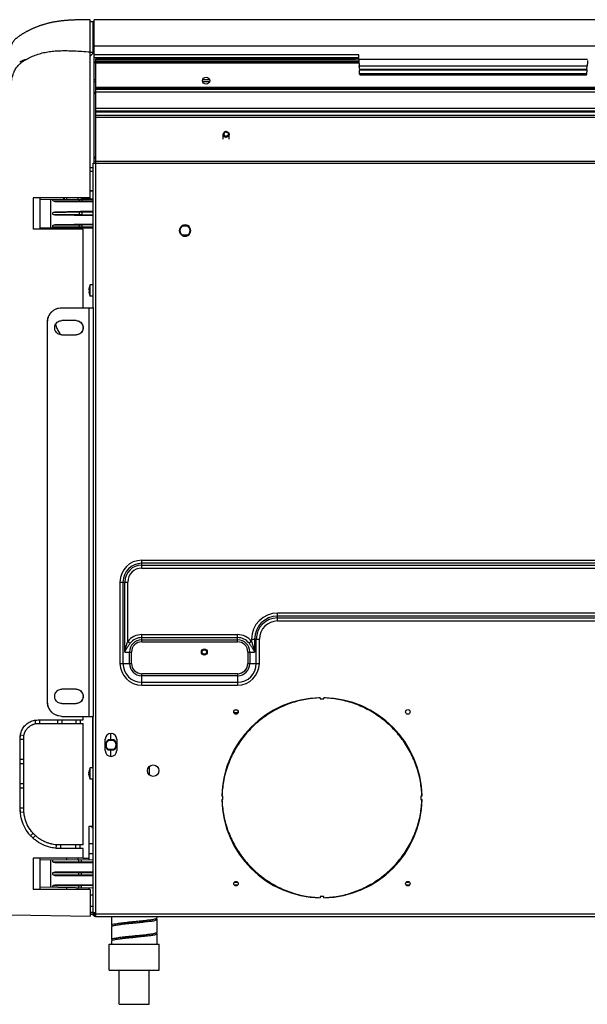
# Model space of a CAD drawing. Units: centimetres. Extents: x 2436 to 3378, y 2381 to 3325.
# Drawn here: x 2830 to 2870, y 3173 to 3242 of the extents above; entities that cross this region are included whole.
import ezdxf

# ---------------------------------------------------------------- set-up
doc = ezdxf.new("R2010")
doc.units = ezdxf.units.CM
doc.layers.add('TS - BLOCOS', color=50, linetype='Continuous')

# ---------------------------------------------------------------- blocks, each defined once
blk = doc.blocks.new('Evap 18-24 Kbtu PisoTeto Carrier superior')
at = {"color": 1, "linetype": 'Continuous'}
for p, q in [((-0.45019, 0.15515), (-0.45019, 0.27997)), ((-0.44739, 0.17935), (-0.44739, 0.27995)), ((-0.44638, -0.34879), (-0.44638, 0.25246)), ((0.45226, 0.21762), (-0.44638, 0.21762)), ((0.45226, 0.21583), (-0.44638, 0.21583)), ((0.45226, 0.21512), (-0.44638, 0.21512)), ((-0.44638, 0.21313), (0.45226, 0.21313)), ((0.45226, 0.21142), (-0.44638, 0.21142)), ((0.45226, 0.18051), (-0.44638, 0.18051)), ((-0.44819, 0.078), (-0.44819, 0.17935)), ((-0.44819, 0.17935), (0.45406, 0.17935)), ((-0.44819, 0.078), (-0.44819, -0.20853))]:
    blk.add_line(p, q, dxfattribs=at)
at = {"color": 7, "linetype": 'Continuous'}
for p, q in [((-0.44819, 0.27847), (-0.45019, 0.27847)), ((-0.44844, 0.27847), (-0.44844, 0.27852)), ((-0.44844, 0.27852), (-0.44739, 0.27852)), ((-0.44819, 0.25642), (-0.44819, 0.27847)), ((-0.44804, 0.27658), (-0.44804, 0.27671)), ((-0.44804, 0.27671), (-0.44739, 0.27671)), ((-0.44819, 0.25692), (-0.45019, 0.25692)), ((-0.44819, 0.25642), (-0.44969, 0.25491)), ((0.45307, 0.2613), (-0.44739, 0.2613)), ((-0.45019, 0.25491), (-0.44969, 0.25491)), ((-0.26208, 0.25525), (-0.44739, 0.25525)), ((-0.26204, 0.25332), (-0.44739, 0.25332)), ((-0.44638, 0.25018), (-0.44739, 0.25018)), ((-0.44638, 0.24966), (-0.44739, 0.24966)), ((-0.26461, 0.25246), (-0.44638, 0.25246)), ((-0.262, 0.25168), (-0.44638, 0.25168)), ((-0.26195, 0.25047), (-0.44638, 0.25047)), ((-0.2619, 0.24949), (-0.44638, 0.24949)), ((-0.26461, 0.25246), (-0.26441, 0.25304)), ((-0.26441, 0.25304), (-0.26202, 0.25304)), ((-0.26202, 0.25236), (-0.26208, 0.25525)), ((-0.26202, 0.25236), (-0.10177, 0.25236)), ((-0.26173, 0.24771), (-0.10206, 0.24771)), ((-0.26139, 0.24499), (-0.26173, 0.24771)), ((-0.10217, 0.24468), (-0.26162, 0.24468)), ((-0.26157, 0.2421), (-0.26162, 0.24468)), ((-0.10223, 0.2421), (-0.26157, 0.2421)), ((-0.26132, 0.24141), (-0.26157, 0.2421)), ((-0.1024, 0.24499), (-0.26139, 0.24499)), ((-0.10247, 0.24141), (-0.10223, 0.2421)), ((-0.1024, 0.24499), (-0.10206, 0.24771)), ((-0.10223, 0.2421), (-0.10217, 0.24468)), ((-0.44739, 0.23808), (-0.44638, 0.23808)), ((-0.44739, 0.23666), (-0.44638, 0.23666)), ((-0.37154, 0.23666), (-0.36653, 0.23666)), ((-0.37139, 0.23808), (-0.36669, 0.23808)), ((-0.26132, 0.24141), (-0.10247, 0.24141)), ((-0.26125, 0.24132), (-0.10254, 0.24132)), ((-0.44739, 0.22887), (-0.44638, 0.22887)), ((-0.44739, 0.22838), (-0.44638, 0.22838)), ((-0.44638, 0.23273), (0.45226, 0.23273)), ((0.45226, 0.23173), (-0.44638, 0.23173)), ((0.45226, 0.23095), (-0.44638, 0.23095)), ((0.45226, 0.22915), (-0.44638, 0.22915)), ((-0.35708, 0.19626), (-0.35708, 0.19959)), ((-0.35294, 0.19626), (-0.35294, 0.19959)), ((-0.44739, 0.18392), (-0.44638, 0.18392)), ((-0.44739, 0.1828), (-0.44638, 0.1828)), ((-0.44638, 0.1806), (-0.44739, 0.1806)), ((-0.45019, 0.17634), (-0.44819, 0.17633)), ((-0.45019, 0.17374), (-0.44819, 0.17374)), ((-0.45019, 0.17366), (-0.44819, 0.17366)), ((-0.45019, 0.16029), (-0.44819, 0.1603)), ((-0.44819, 0.1598), (-0.45019, 0.15979)), ((-0.44819, 0.15971), (-0.45019, 0.1597)), ((-0.49027, 0.15515), (-0.49027, 0.13311)), ((-0.45019, 0.15515), (-0.49027, 0.15515)), ((-0.48526, 0.13311), (-0.48526, 0.15515)), ((-0.48526, 0.15389), (-0.44819, 0.15422)), ((-0.47794, 0.15396), (-0.47794, 0.13411)), ((-0.47644, 0.1531), (-0.47644, 0.15397)), ((-0.47644, 0.1531), (-0.45772, 0.15293)), ((-0.4751, 0.15259), (-0.44819, 0.15235)), ((-0.46873, 0.15404), (-0.46873, 0.15515)), ((-0.46822, 0.15404), (-0.46822, 0.15515)), ((-0.46657, 0.15405), (-0.46657, 0.15515)), ((-0.45866, 0.15412), (-0.45866, 0.15515)), ((-0.45772, 0.15293), (-0.45772, 0.15413)), ((-0.4562, 0.15515), (-0.4562, 0.15464)), ((-0.4562, 0.15464), (-0.45606, 0.15464)), ((-0.45606, 0.15515), (-0.45606, 0.15464)), ((-0.45606, 0.15464), (-0.45173, 0.15468)), ((-0.45595, 0.15292), (-0.45595, 0.15415)), ((-0.45595, 0.15292), (-0.44819, 0.15285)), ((-0.45173, 0.15468), (-0.45239, 0.15515)), ((-0.45023, 0.15429), (-0.45142, 0.15512)), ((-0.45023, 0.15429), (-0.44819, 0.15431)), ((-0.44819, 0.14559), (-0.4751, 0.14512)), ((-0.44819, 0.14509), (-0.45595, 0.14496)), ((-0.45772, 0.14493), (-0.47644, 0.1446)), ((-0.47644, 0.14365), (-0.47644, 0.1446)), ((-0.47644, 0.14365), (-0.45772, 0.14332)), ((-0.4751, 0.14313), (-0.44819, 0.14266)), ((-0.45772, 0.14332), (-0.45772, 0.14493)), ((-0.45595, 0.14329), (-0.45595, 0.14496)), ((-0.45595, 0.14329), (-0.44819, 0.14316)), ((-0.4552, 0.13311), (-0.49027, 0.13311)), ((-0.48526, 0.13411), (-0.44819, 0.13411)), ((-0.45772, 0.13591), (-0.47644, 0.13559)), ((-0.47644, 0.13461), (-0.47644, 0.13559)), ((-0.47644, 0.13461), (-0.44819, 0.13461)), ((-0.44819, 0.13658), (-0.4751, 0.13611)), ((-0.47193, 0.13411), (-0.47193, 0.13311)), ((-0.46657, 0.13311), (-0.46657, 0.13411)), ((-0.45866, 0.13311), (-0.45866, 0.13411)), ((-0.45772, 0.13461), (-0.45772, 0.13591)), ((-0.4562, 0.13411), (-0.4562, 0.13311)), ((-0.45606, 0.13411), (-0.45606, 0.13311)), ((-0.44819, 0.13608), (-0.45595, 0.13594)), ((-0.45595, 0.13461), (-0.45595, 0.13594)), ((-0.4552, 0.07932), (-0.4552, 0.13311)), ((-0.38562, 0.13511), (-0.38576, 0.13561)), ((-0.38188, 0.13561), (-0.38576, 0.13561)), ((-0.38201, 0.13511), (-0.38562, 0.13511)), ((-0.38382, 0.13561), (-0.38382, 0.13611)), ((-0.38201, 0.13511), (-0.38188, 0.13561)), ((-0.38562, 0.1291), (-0.38576, 0.1286)), ((-0.38576, 0.1286), (-0.38188, 0.1286)), ((-0.38562, 0.1291), (-0.38201, 0.1291)), ((-0.38382, 0.1281), (-0.38382, 0.1286)), ((-0.38201, 0.1291), (-0.38188, 0.1286)), ((-0.45114, 0.09036), (-0.45094, 0.09034)), ((-0.45094, 0.09207), (-0.45094, 0.09207)), ((-0.45019, 0.08602), (-0.45019, 0.09403)), ((-0.44819, 0.09403), (-0.45019, 0.09403)), ((-0.45094, 0.08971), (-0.45114, 0.08969)), ((-0.45094, 0.08798), (-0.45094, 0.08798)), ((-0.44819, 0.08602), (-0.45019, 0.08602)), ((-0.47013, 0.078), (-0.44819, 0.078)), ((-0.45094, -0.20853), (-0.45094, 0.078)), ((-0.44819, 0.07844), (-0.44849, 0.078)), ((-0.48025, -0.19851), (-0.48025, 0.06798)), ((-0.48025, 0.06798), (-0.48012, 0.06798)), ((-0.48012, -0.19851), (-0.48012, 0.06798)), ((-0.46013, 0.06899), (-0.47013, 0.06899)), ((-0.47013, 0.05897), (-0.46013, 0.05897)), ((-0.41412, -0.10458), (-0.41412, -0.09909)), ((-0.41412, -0.09909), (-0.1139, -0.09909)), ((-0.11254, -0.10121), (-0.41412, -0.10121)), ((-0.41412, -0.10246), (-0.11351, -0.10246)), ((-0.1139, -0.09909), (-0.00049, -0.09909)), ((-0.11351, -0.10246), (-0.00087, -0.10246)), ((-0.00185, -0.10121), (-0.11254, -0.10121)), ((-0.41412, -0.10458), (0.42, -0.10458)), ((-0.42939, -0.11436), (-0.42939, -0.17146)), ((-0.42939, -0.11436), (-0.4239, -0.11436)), ((-0.42727, -0.11436), (-0.42727, -0.17146)), ((-0.42602, -0.16345), (-0.42602, -0.11436)), ((-0.4239, -0.15604), (-0.4239, -0.11436)), ((-0.31895, -0.14165), (-0.31895, -0.13615)), ((-0.14949, -0.13615), (-0.31895, -0.13615)), ((0.01647, -0.13615), (-0.14949, -0.13615)), ((-0.15581, -0.13828), (-0.31895, -0.13828)), ((-0.31895, -0.13952), (0.3699, -0.13952)), ((-0.31895, -0.14165), (0.3699, -0.14165)), ((0.02279, -0.13828), (-0.15581, -0.13828)), ((-0.41412, -0.15626), (-0.41412, -0.15118)), ((-0.41412, -0.15118), (-0.347, -0.15118)), ((-0.347, -0.15626), (-0.347, -0.15118)), ((-0.4239, -0.15604), (-0.42221, -0.15732)), ((-0.41412, -0.15331), (-0.347, -0.15331)), ((-0.41412, -0.15485), (-0.347, -0.15485)), ((-0.41412, -0.15626), (-0.347, -0.15626)), ((-0.33722, -0.15604), (-0.33892, -0.15732)), ((-0.33722, -0.15443), (-0.33722, -0.15604)), ((-0.33722, -0.15443), (-0.33173, -0.15443)), ((-0.3351, -0.15443), (-0.3351, -0.16345)), ((-0.33385, -0.17146), (-0.33385, -0.15443)), ((-0.33173, -0.17146), (-0.33173, -0.15443)), ((-0.42602, -0.16345), (-0.42131, -0.16345)), ((-0.42273, -0.17146), (-0.42273, -0.16345)), ((-0.42131, -0.17146), (-0.42131, -0.16345)), ((-0.33981, -0.16345), (-0.33981, -0.17146)), ((-0.33981, -0.16345), (-0.3351, -0.16345)), ((-0.3384, -0.16345), (-0.3384, -0.17146)), ((-0.42939, -0.17146), (-0.42131, -0.17146)), ((-0.33981, -0.17146), (-0.33173, -0.17146)), ((-0.41412, -0.18673), (-0.41412, -0.17865)), ((-0.347, -0.17865), (-0.41412, -0.17865)), ((-0.347, -0.17865), (-0.347, -0.18673)), ((-0.347, -0.18006), (-0.41412, -0.18006)), ((-0.41412, -0.18461), (-0.347, -0.18461)), ((-0.46013, -0.1895), (-0.47013, -0.1895)), ((-0.41412, -0.18673), (-0.347, -0.18673)), ((-0.48025, -0.19851), (-0.48012, -0.19851)), ((-0.47013, -0.19952), (-0.46013, -0.19952)), ((-0.28914, -0.19552), (-0.28914, -0.19632)), ((-0.28914, -0.19632), (-0.28664, -0.19632)), ((-0.28664, -0.19632), (-0.28664, -0.19552)), ((-0.34685, -0.20607), (-0.34971, -0.20607)), ((-0.34869, -0.20393), (-0.34752, -0.20393)), ((-0.34685, -0.20443), (-0.34685, -0.20641)), ((-0.48833, -0.21367), (-0.48872, -0.2112)), ((-0.48676, -0.21104), (-0.4552, -0.21104)), ((-0.48676, -0.21354), (-0.4552, -0.21354)), ((-0.48576, -0.21104), (-0.48576, -0.21354)), ((-0.47323, -0.21104), (-0.47323, -0.21354)), ((-0.47023, -0.21104), (-0.47023, -0.21354)), ((-0.47013, -0.20853), (-0.44819, -0.20853)), ((-0.46021, -0.21104), (-0.46021, -0.21354)), ((-0.4572, -0.21104), (-0.4572, -0.21354)), ((-0.4552, -0.21104), (-0.4552, -0.20985)), ((-0.4552, -0.2987), (-0.4552, -0.21354)), ((-0.44839, -0.2446), (-0.44839, -0.20853)), ((-0.44819, -0.34699), (-0.44819, -0.20853)), ((-0.43586, -0.22506), (-0.43586, -0.22057)), ((-0.49928, -0.27365), (-0.49928, -0.22356)), ((-0.49923, -0.22356), (-0.49928, -0.22356)), ((-0.49923, -0.22456), (-0.49923, -0.22356)), ((-0.49923, -0.22456), (-0.49673, -0.22456)), ((-0.49908, -0.22161), (-0.4966, -0.222)), ((-0.49678, -0.27365), (-0.49678, -0.22356)), ((-0.43967, -0.23258), (-0.43967, -0.22456)), ((-0.43747, -0.22556), (-0.4376, -0.22506)), ((-0.43372, -0.22506), (-0.4376, -0.22506)), ((-0.43386, -0.22556), (-0.43747, -0.22556)), ((-0.43386, -0.22556), (-0.43372, -0.22506)), ((-0.43166, -0.22456), (-0.43166, -0.23258)), ((-0.43747, -0.23158), (-0.4376, -0.23208)), ((-0.4376, -0.23208), (-0.43372, -0.23208)), ((-0.43747, -0.23158), (-0.43386, -0.23158)), ((-0.43586, -0.23593), (-0.43586, -0.23208)), ((-0.43386, -0.23158), (-0.43372, -0.23208)), ((-0.49923, -0.23859), (-0.49673, -0.23859)), ((-0.49923, -0.24159), (-0.49673, -0.24159)), ((-0.45114, -0.24827), (-0.45094, -0.24829)), ((-0.45094, -0.24656), (-0.45094, -0.24657)), ((-0.45019, -0.25261), (-0.45019, -0.2446)), ((-0.44819, -0.2446), (-0.45019, -0.2446)), ((-0.40872, -0.24962), (-0.40872, -0.24358)), ((-0.45094, -0.24892), (-0.45114, -0.24895)), ((-0.45094, -0.25065), (-0.45094, -0.25065)), ((-0.44819, -0.25261), (-0.45019, -0.25261)), ((-0.44839, -0.28576), (-0.44839, -0.25261)), ((-0.49923, -0.25562), (-0.49673, -0.25562)), ((-0.49923, -0.25863), (-0.49673, -0.25863)), ((-0.35721, -0.26439), (-0.35801, -0.26439)), ((-0.35801, -0.26689), (-0.35721, -0.26689)), ((-0.35721, -0.26689), (-0.35721, -0.26439)), ((-0.21857, -0.26439), (-0.21857, -0.26689)), ((-0.21777, -0.26439), (-0.21857, -0.26439)), ((-0.21857, -0.26689), (-0.21777, -0.26689)), ((-0.49923, -0.27365), (-0.49928, -0.27365)), ((-0.49923, -0.27365), (-0.49923, -0.27265)), ((-0.49923, -0.27265), (-0.49673, -0.27265)), ((-0.49663, -0.27583), (-0.49912, -0.27605)), ((-0.45119, -0.28584), (-0.45119, -0.309)), ((-0.44919, -0.28577), (-0.44919, -0.28643)), ((-0.44919, -0.28643), (-0.44819, -0.28643)), ((-0.49201, -0.29224), (-0.49017, -0.29055)), ((-0.48863, -0.29209), (-0.49032, -0.29394)), ((-0.47413, -0.3011), (-0.47391, -0.2986)), ((-0.4552, -0.2987), (-0.47173, -0.2987)), ((-0.4552, -0.30121), (-0.47173, -0.30121)), ((-0.47073, -0.30121), (-0.47073, -0.2987)), ((-0.46021, -0.30121), (-0.46021, -0.2987)), ((-0.4572, -0.30121), (-0.4572, -0.2987)), ((-0.4552, -0.30792), (-0.4552, -0.30121)), ((-0.44819, -0.29802), (-0.45119, -0.29802)), ((-0.49027, -0.30792), (-0.49027, -0.32996)), ((-0.4552, -0.30792), (-0.49027, -0.30792)), ((-0.48526, -0.32996), (-0.48526, -0.30792)), ((-0.48526, -0.30915), (-0.44819, -0.30899)), ((-0.47794, -0.30912), (-0.47794, -0.32819)), ((-0.47641, -0.31051), (-0.47641, -0.30911)), ((-0.47641, -0.31051), (-0.45811, -0.31059)), ((-0.46657, -0.30907), (-0.46657, -0.30792)), ((-0.45866, -0.30904), (-0.45866, -0.30792)), ((-0.45811, -0.31059), (-0.45811, -0.30903)), ((-0.45627, -0.3106), (-0.45627, -0.30903)), ((-0.45627, -0.3106), (-0.44819, -0.31063)), ((-0.4552, -0.30797), (-0.45119, -0.30797)), ((-0.44819, -0.30496), (-0.45119, -0.30496)), ((-0.47503, -0.31102), (-0.44819, -0.31113)), ((-0.45811, -0.31827), (-0.47641, -0.31835)), ((-0.47641, -0.31953), (-0.47641, -0.31835)), ((-0.47641, -0.31953), (-0.45811, -0.31961)), ((-0.44819, -0.31773), (-0.47503, -0.31784)), ((-0.47503, -0.32003), (-0.44819, -0.32015)), ((-0.45811, -0.31961), (-0.45811, -0.31827)), ((-0.44819, -0.31823), (-0.45627, -0.31826)), ((-0.45627, -0.31962), (-0.45627, -0.31826)), ((-0.45627, -0.31962), (-0.44819, -0.31965)), ((-0.45019, -0.32996), (-0.49027, -0.32996)), ((-0.48526, -0.32806), (-0.44819, -0.32871)), ((-0.45811, -0.32729), (-0.47641, -0.32737)), ((-0.47641, -0.32822), (-0.47641, -0.32737)), ((-0.44819, -0.32674), (-0.47503, -0.32686)), ((-0.46657, -0.32996), (-0.46657, -0.32839)), ((-0.45866, -0.32996), (-0.45866, -0.32853)), ((-0.45811, -0.32853), (-0.45811, -0.32729)), ((-0.44819, -0.32724), (-0.45627, -0.32728)), ((-0.45627, -0.32857), (-0.45627, -0.32728)), ((-0.45119, -0.32866), (-0.45119, -0.32996)), ((-0.45019, -0.32996), (-0.45019, -0.34876)), ((-0.34943, -0.32675), (-0.34677, -0.32675)), ((-0.34926, -0.32474), (-0.34695, -0.32474)), ((-0.229, -0.32675), (-0.22634, -0.32675)), ((-0.22882, -0.32474), (-0.22652, -0.32474)), ((-0.44819, -0.33397), (-0.45019, -0.33397)), ((-0.28914, -0.33496), (-0.28914, -0.33576)), ((-0.28664, -0.33496), (-0.28914, -0.33496)), ((-0.28664, -0.33576), (-0.28664, -0.33496)), ((-0.44819, -0.34198), (-0.45019, -0.34198)), ((-0.45019, -0.34575), (-0.44819, -0.34579)), ((-0.45019, -0.34729), (-0.44819, -0.34729)), ((-0.44969, -0.34729), (-0.44969, -0.34576)), ((-0.44819, -0.34599), (-0.44638, -0.34599)), ((-0.44739, -0.34699), (-0.44819, -0.34699)), ((-0.44797, -0.34849), (-0.44797, -0.34783)), ((-0.44738, -0.34849), (-0.44797, -0.34849)), ((-0.44739, -0.34599), (-0.44739, -0.34699)), ((-0.44638, -0.34762), (-0.44716, -0.34762)), ((-0.43541, -0.34879), (-0.43541, -0.35511)), ((-0.40335, -0.3501), (-0.40335, -0.34879)), ((-0.40335, -0.36012), (-0.40335, -0.3511)), ((-0.43541, -0.35611), (-0.43541, -0.36512)), ((-0.40335, -0.36838), (-0.40335, -0.36112)), ((-0.43692, -0.38641), (-0.43692, -0.36838)), ((-0.43692, -0.36838), (-0.40185, -0.36838)), ((-0.43541, -0.36613), (-0.43541, -0.36838)), ((-0.40185, -0.38641), (-0.40185, -0.36838)), ((-0.43692, -0.38641), (-0.40185, -0.38641)), ((-0.4299, -0.41046), (-0.4299, -0.38641)), ((-0.40886, -0.41046), (-0.40886, -0.38641)), ((-0.4299, -0.41046), (-0.40887, -0.41046))]:
    blk.add_line(p, q, dxfattribs=at)
at = {"color": 2, "linetype": 'Continuous'}
for p, q in [((0.00014, 0.27996), (-0.44739, 0.27996)), ((-0.50571, -0.34779), (-0.45019, -0.34876)), ((-0.44638, -0.34699), (0.45226, -0.34699)), ((-0.44638, -0.34879), (0.45226, -0.34879))]:
    blk.add_line(p, q, dxfattribs=at)
at = {"color": 7, "linetype": 'Continuous'}
for points in [[(-0.49554, 0.25177), (-0.49554, 0.25183), (-0.49554, 0.25189), (-0.49555, 0.25195), (-0.49556, 0.25201)], [(-0.26139, 0.24499), (-0.26138, 0.24488), (-0.26138, 0.24477), (-0.26137, 0.24468)], [(-0.1024, 0.24499), (-0.10241, 0.24488), (-0.10241, 0.24477), (-0.10242, 0.24468)]]:
    blk.add_lwpolyline(points, dxfattribs=at)
for centre, radius in [((-0.36904, 0.23722), 0.0025), ((-0.37029, -0.16345), 0.00207), ((-0.37029, -0.16345), 0.00157), ((-0.3481, -0.20542), 0.0016), ((-0.22767, -0.20542), 0.0016), ((-0.40611, -0.2466), 0.00401), ((-0.3481, -0.32586), 0.0016), ((-0.22767, -0.32586), 0.0016)]:
    blk.add_circle(centre, radius, dxfattribs=at)
for centre, radius, start, end in [((-0.4567, 0.15464), 0.000501, 270.50136, 0.00001), ((-0.38382, 0.1321), 0.00401, 118.95502, 241.04498), ((-0.38382, 0.1321), 0.00351, 121.00272, 238.99728), ((-0.38382, 0.1321), 0.00401, 61.24693, 118.75307), ((-0.38382, 0.1321), 0.00351, 301.00272, 58.99728), ((-0.38382, 0.1321), 0.00401, 298.95502, 61.04498), ((-0.38382, 0.1321), 0.00401, 241.24693, 298.75307), ((-0.44268, 0.09003), 0.00852, 151.92751, 166.11573), ((-0.44268, 0.09003), 0.00852, 193.88427, 208.07249), ((-0.45821, 0.07932), 0.00301, 333.90065, 0), ((-0.41412, -0.11436), 0.01527, 90, 180), ((-0.41412, -0.11436), 0.01315, 90, 180), ((-0.41412, -0.11436), 0.0119, 90, 180), ((-0.41412, -0.11436), 0.00978, 90, 180), ((-0.31895, -0.15443), 0.01828, 90, 180), ((-0.31895, -0.15443), 0.01615, 90, 180), ((-0.31895, -0.15443), 0.01491, 90, 180), ((-0.31895, -0.15443), 0.01278, 90, 180), ((-0.41412, -0.16345), 0.01227, 90, 142.84437), ((-0.347, -0.16345), 0.01227, 37.15563, 90), ((-0.41412, -0.16345), 0.0086, 90, 180), ((-0.41412, -0.16345), 0.01014, 90, 142.84437), ((-0.41412, -0.16345), 0.00718, 90, 180), ((-0.347, -0.16345), 0.01014, 37.15563, 90), ((-0.347, -0.16345), 0.0086, 0, 90), ((-0.347, -0.16345), 0.00718, 0, 90), ((-0.41412, -0.17146), 0.01527, 180, 270), ((-0.41412, -0.17146), 0.01315, 180, 270), ((-0.41412, -0.17146), 0.0086, 180, 270), ((-0.41412, -0.17146), 0.00718, 180, 270), ((-0.347, -0.17146), 0.0086, 270, 0), ((-0.347, -0.17146), 0.00718, 270, 0), ((-0.347, -0.17146), 0.01315, 270, 0), ((-0.347, -0.17146), 0.01527, 270, 0), ((-0.28789, -0.26564), 0.07013, 91.02319, 178.97681), ((-0.28789, -0.26564), 0.07013, 1.02319, 88.97681), ((-0.45821, -0.20985), 0.00301, 0, 26.09935), ((-0.43566, -0.22456), 0.00401, 0, 180), ((-0.43566, -0.22857), 0.00401, 118.95502, 241.04498), ((-0.43566, -0.22857), 0.00351, 121.00272, 238.99728), ((-0.43566, -0.22857), 0.00351, 301.00272, 58.99728), ((-0.43566, -0.22857), 0.00401, 298.95502, 61.04498), ((-0.43566, -0.23258), 0.00401, 180, 0), ((-0.44087, -0.23593), 0.00501, 352.71828, 0), ((-0.44268, -0.24861), 0.00852, 151.92751, 166.11573), ((-0.44268, -0.24861), 0.00852, 193.88427, 208.07249), ((-0.28789, -0.26564), 0.07013, 181.02319, 268.97681), ((-0.28789, -0.26564), 0.07013, 271.02319, 358.97681), ((-0.44638, -0.34699), 0.0018, 180, 264.03551), ((-0.44638, -0.34699), 0.001, 180, 270)]:
    blk.add_arc(centre, radius, start, end, dxfattribs=at)
at = {"color": 2, "linetype": 'Continuous'}
for points in [[(-0.45019, 0.27997), (-0.45039, 0.27997), (-0.4515, 0.27996), (-0.45259, 0.27996), (-0.45368, 0.27995), (-0.45475, 0.27993), (-0.45581, 0.27992), (-0.45686, 0.2799), (-0.45789, 0.27987), (-0.45892, 0.27984), (-0.45994, 0.27981), (-0.46095, 0.27978), (-0.46195, 0.27973), (-0.46294, 0.27969), (-0.46392, 0.27963), (-0.46489, 0.27957), (-0.46585, 0.27951), (-0.4668, 0.27944), (-0.46774, 0.27936), (-0.46867, 0.27927), (-0.4696, 0.27917), (-0.47051, 0.27907), (-0.47141, 0.27896), (-0.4723, 0.27884), (-0.47318, 0.27872), (-0.47406, 0.27858), (-0.47492, 0.27843), (-0.47578, 0.27828), (-0.47663, 0.27812), (-0.47748, 0.27794), (-0.47832, 0.27776), (-0.47915, 0.27756), (-0.47997, 0.27736), (-0.48079, 0.27715), (-0.48159, 0.27693), (-0.48239, 0.2767), (-0.48318, 0.27646), (-0.48396, 0.27621), (-0.48473, 0.27596), (-0.4855, 0.27569), (-0.48626, 0.27542), (-0.48702, 0.27513), (-0.48777, 0.27484), (-0.48851, 0.27455), (-0.48924, 0.27424), (-0.48997, 0.27393), (-0.49069, 0.27361), (-0.49141, 0.27328), (-0.49211, 0.27295), (-0.4928, 0.27261), (-0.49349, 0.27227), (-0.49416, 0.27192), (-0.49482, 0.27158), (-0.49547, 0.27122), (-0.49611, 0.27087), (-0.49673, 0.27051), (-0.49735, 0.27014), (-0.49796, 0.26977), (-0.49856, 0.26939), (-0.49916, 0.269), (-0.49974, 0.2686), (-0.50032, 0.26819), (-0.50089, 0.26777), (-0.50144, 0.26734), (-0.50197, 0.2669), (-0.50249, 0.26644), (-0.50298, 0.26597), (-0.50345, 0.26549), (-0.50388, 0.26499), (-0.50428, 0.26447), (-0.50464, 0.26393), (-0.50495, 0.26338), (-0.5052, 0.26283), (-0.5054, 0.26228), (-0.50555, 0.26173), (-0.50565, 0.26122), (-0.50575, 0.26044), (-0.5058, 0.25984), (-0.50582, 0.25932), (-0.50585, 0.2588), (-0.50587, 0.25828), (-0.50589, 0.25779), (-0.5059, 0.25728), (-0.50592, 0.25674), (-0.50594, 0.25626), (-0.50596, 0.25577), (-0.50597, 0.25527), (-0.50599, 0.25474), (-0.50601, 0.25419), (-0.50603, 0.25364), (-0.50604, 0.25306), (-0.50606, 0.2526), (-0.50607, 0.25212), (-0.50609, 0.25164), (-0.5061, 0.25115), (-0.50612, 0.25065), (-0.50613, 0.25015), (-0.50615, 0.24964), (-0.50616, 0.24912), (-0.50618, 0.2486), (-0.50619, 0.24808), (-0.50621, 0.24755), (-0.50622, 0.24701), (-0.50623, 0.24647), (-0.50625, 0.24593), (-0.50626, 0.24539), (-0.50627, 0.24505)], [(-0.50575, 0.22848), (-0.50573, 0.23136), (-0.50563, 0.23403), (-0.50541, 0.23649), (-0.50504, 0.23872), (-0.50454, 0.24073), (-0.50393, 0.24253), (-0.50323, 0.24413), (-0.50247, 0.24553), (-0.50165, 0.24673), (-0.50082, 0.24775), (-0.49998, 0.24862), (-0.49913, 0.24937), (-0.49826, 0.25005), (-0.49736, 0.25067), (-0.49644, 0.25124), (-0.49554, 0.25177)]]:
    blk.add_spline(points, degree=3, dxfattribs=at)
at = {"color": 7, "linetype": 'Continuous'}
for points in [[(-0.44819, 0.27658), (-0.44804, 0.27658)], [(-0.44804, 0.27658), (-0.44794, 0.27658)], [(-0.44739, 0.27657), (-0.44794, 0.27658)], [(-0.49426, 0.25252), (-0.49064, 0.2543), (-0.4868, 0.25576), (-0.48285, 0.25686), (-0.47887, 0.2576), (-0.47486, 0.25804), (-0.47074, 0.25825), (-0.46636, 0.25827), (-0.46159, 0.25812), (-0.45626, 0.25783), (-0.45019, 0.25739)], [(-0.49578, 0.25192), (-0.49623, 0.25174), (-0.49668, 0.25155), (-0.49711, 0.25136), (-0.49759, 0.25115), (-0.4981, 0.25092), (-0.49859, 0.25069), (-0.49905, 0.25047), (-0.49963, 0.25019)], [(-0.49556, 0.25201), (-0.49578, 0.25192)], [(-0.49556, 0.25201), (-0.49427, 0.25251)], [(-0.49554, 0.25177), (-0.4949, 0.25215), (-0.49426, 0.25252)], [(-0.26202, 0.25236), (-0.262, 0.25147)], [(-0.262, 0.25147), (-0.26196, 0.25062), (-0.26186, 0.24902), (-0.26173, 0.24771)], [(-0.10179, 0.25147), (-0.10183, 0.25062), (-0.10193, 0.24902), (-0.10206, 0.24771)], [(-0.26132, 0.24141), (-0.26126, 0.24133)], [(-0.26126, 0.24133), (-0.26125, 0.24133)], [(-0.10253, 0.24133), (-0.10254, 0.24133)], [(-0.10247, 0.24141), (-0.10253, 0.24133)], [(-0.35501, 0.20153), (-0.35542, 0.20149), (-0.3558, 0.20138), (-0.35616, 0.2012), (-0.35648, 0.20096), (-0.35673, 0.20067), (-0.35692, 0.20033), (-0.35704, 0.19997), (-0.35708, 0.19959)], [(-0.35501, 0.20123), (-0.35536, 0.20119), (-0.35569, 0.20109), (-0.35599, 0.20091), (-0.35624, 0.20068), (-0.35643, 0.2004), (-0.35654, 0.20009), (-0.35658, 0.19976), (-0.35654, 0.19943), (-0.35643, 0.19912), (-0.35624, 0.19884), (-0.35599, 0.19861), (-0.35569, 0.19843), (-0.35536, 0.19832), (-0.35501, 0.19828)], [(-0.35501, 0.20153), (-0.35461, 0.20149), (-0.35422, 0.20138), (-0.35386, 0.2012), (-0.35355, 0.20096), (-0.35329, 0.20067), (-0.3531, 0.20033), (-0.35298, 0.19997), (-0.35294, 0.19959)], [(-0.35501, 0.20123), (-0.35466, 0.20119), (-0.35433, 0.20109), (-0.35404, 0.20091), (-0.35379, 0.20068), (-0.3536, 0.2004), (-0.35348, 0.20009), (-0.35345, 0.19976), (-0.35348, 0.19943), (-0.3536, 0.19912), (-0.35379, 0.19884), (-0.35404, 0.19861), (-0.35433, 0.19843), (-0.35466, 0.19832), (-0.35501, 0.19828)], [(-0.35708, 0.19959), (-0.35704, 0.19921), (-0.35692, 0.19884), (-0.35673, 0.19851), (-0.35648, 0.19821), (-0.35616, 0.19797), (-0.3558, 0.19779), (-0.35542, 0.19768), (-0.35501, 0.19764)], [(-0.35294, 0.19959), (-0.35298, 0.19921), (-0.3531, 0.19884), (-0.35329, 0.19851), (-0.35355, 0.19821), (-0.35386, 0.19797), (-0.35422, 0.19779), (-0.35461, 0.19768), (-0.35501, 0.19764)], [(-0.4751, 0.15259), (-0.47577, 0.15266), (-0.47644, 0.1531)], [(-0.45772, 0.15293), (-0.45754, 0.15243)], [(-0.45772, 0.15293), (-0.45729, 0.15293)], [(-0.45729, 0.15293), (-0.45685, 0.15293)], [(-0.45685, 0.15293), (-0.4564, 0.15292)], [(-0.45641, 0.15414), (-0.45607, 0.15452)], [(-0.4564, 0.15292), (-0.45595, 0.15292)], [(-0.45607, 0.15452), (-0.45606, 0.15464)], [(-0.45595, 0.15292), (-0.45595, 0.15242)], [(-0.45208, 0.15418), (-0.45173, 0.15468)], [(-0.45173, 0.15468), (-0.45117, 0.15452), (-0.45086, 0.15443)], [(-0.45086, 0.15443), (-0.45055, 0.15435)], [(-0.45055, 0.15435), (-0.45023, 0.15429)], [(-0.47644, 0.1446), (-0.47596, 0.14499), (-0.4751, 0.14512)], [(-0.45772, 0.14493), (-0.45755, 0.14543)], [(-0.45595, 0.14496), (-0.45595, 0.14546)], [(-0.4751, 0.14313), (-0.47577, 0.14321), (-0.47644, 0.14365)], [(-0.45754, 0.14493), (-0.45772, 0.14493)], [(-0.45772, 0.14332), (-0.45755, 0.14282)], [(-0.45772, 0.14332), (-0.45729, 0.14332)], [(-0.45729, 0.14494), (-0.45754, 0.14493)], [(-0.4564, 0.14495), (-0.45685, 0.14494), (-0.45729, 0.14494)], [(-0.45729, 0.14332), (-0.45685, 0.14331)], [(-0.45685, 0.14331), (-0.4564, 0.1433)], [(-0.45595, 0.14496), (-0.4564, 0.14495)], [(-0.4564, 0.1433), (-0.45595, 0.14329)], [(-0.45595, 0.14329), (-0.45595, 0.14279)], [(-0.47644, 0.13559), (-0.47596, 0.13598), (-0.4751, 0.13611)], [(-0.47509, 0.13411), (-0.47577, 0.13418), (-0.47644, 0.13461)], [(-0.45772, 0.13591), (-0.45755, 0.13641)], [(-0.45754, 0.13592), (-0.45772, 0.13591)], [(-0.45772, 0.13461), (-0.45754, 0.13411)], [(-0.45729, 0.13592), (-0.45754, 0.13592)], [(-0.4564, 0.13593), (-0.45685, 0.13593), (-0.45729, 0.13592)], [(-0.45595, 0.13594), (-0.4564, 0.13593)], [(-0.45595, 0.13594), (-0.45595, 0.13644)], [(-0.45595, 0.13461), (-0.45594, 0.13411)], [(-0.45115, 0.09037), (-0.45115, 0.09037), (-0.45116, 0.0904), (-0.45116, 0.09044), (-0.45116, 0.09048), (-0.45116, 0.09054), (-0.45116, 0.09061), (-0.45116, 0.09069), (-0.45115, 0.09079), (-0.45115, 0.09085)], [(-0.45115, 0.09085), (-0.45114, 0.09091)], [(-0.45114, 0.09036), (-0.45115, 0.09037)], [(-0.45114, 0.09091), (-0.45113, 0.091)], [(-0.45097, 0.09193), (-0.451, 0.09179), (-0.45105, 0.09154), (-0.45109, 0.09131), (-0.45112, 0.0911), (-0.45113, 0.091)], [(-0.45094, 0.09207), (-0.45097, 0.09193)], [(-0.45094, 0.09034), (-0.45094, 0.09018)], [(-0.45094, 0.09018), (-0.45094, 0.09003)], [(-0.45094, 0.09003), (-0.45094, 0.08987)], [(-0.45094, 0.08987), (-0.45094, 0.08971)], [(-0.45115, 0.0892), (-0.45115, 0.08926), (-0.45116, 0.08936), (-0.45116, 0.08944), (-0.45116, 0.08951), (-0.45116, 0.08956), (-0.45116, 0.08961), (-0.45116, 0.08965), (-0.45115, 0.08968), (-0.45115, 0.08968)], [(-0.45115, 0.08968), (-0.45114, 0.08969)], [(-0.45114, 0.08914), (-0.45115, 0.0892)], [(-0.45114, 0.08914), (-0.45113, 0.08905)], [(-0.45113, 0.08905), (-0.45112, 0.08895), (-0.45109, 0.08874), (-0.45105, 0.08851), (-0.451, 0.08825), (-0.45097, 0.08812)], [(-0.45097, 0.08812), (-0.45094, 0.08798)], [(-0.48025, 0.06798), (-0.48, 0.07021), (-0.47926, 0.07233), (-0.47807, 0.07423), (-0.47649, 0.07582), (-0.4746, 0.07701), (-0.47248, 0.07775), (-0.47026, 0.078)], [(-0.48012, 0.06798), (-0.47987, 0.07021), (-0.47913, 0.07233), (-0.47794, 0.07423), (-0.47636, 0.07582), (-0.47446, 0.07701), (-0.47235, 0.07775), (-0.47026, 0.078)], [(-0.47026, 0.078), (-0.47013, 0.078)], [(-0.47013, 0.05897), (-0.47153, 0.05917), (-0.47283, 0.05976), (-0.4739, 0.0607), (-0.47467, 0.0619), (-0.47507, 0.06326), (-0.47507, 0.06469), (-0.47467, 0.06606), (-0.4739, 0.06726), (-0.47283, 0.06819), (-0.47153, 0.06878), (-0.47013, 0.06899)], [(-0.47447, 0.06645), (-0.47428, 0.06564), (-0.47322, 0.06272), (-0.47162, 0.06003), (-0.47081, 0.05901)], [(-0.46013, 0.06899), (-0.45872, 0.06878), (-0.45743, 0.06819), (-0.45635, 0.06726), (-0.45558, 0.06606), (-0.45518, 0.06469), (-0.45518, 0.06326), (-0.45558, 0.0619), (-0.45635, 0.0607), (-0.45743, 0.05976), (-0.45872, 0.05917), (-0.46013, 0.05897)], [(-0.46013, 0.06898), (-0.45885, 0.06878), (-0.45756, 0.06819), (-0.45648, 0.06726), (-0.45572, 0.06606), (-0.45531, 0.06469), (-0.45531, 0.06326), (-0.45572, 0.0619), (-0.45648, 0.0607), (-0.45756, 0.05976), (-0.45885, 0.05917), (-0.46013, 0.05897)], [(-0.42602, -0.16345), (-0.42537, -0.16058), (-0.42464, -0.15813), (-0.4239, -0.15604)], [(-0.42602, -0.16345), (-0.42476, -0.16105), (-0.42346, -0.15904), (-0.42221, -0.15732)], [(-0.33892, -0.15732), (-0.33766, -0.15904), (-0.33635, -0.16106), (-0.3351, -0.16345)], [(-0.33722, -0.15604), (-0.33648, -0.15814), (-0.33575, -0.1606), (-0.3351, -0.16345)], [(-0.47026, -0.19951), (-0.47153, -0.19931), (-0.47283, -0.19872), (-0.4739, -0.19779), (-0.47467, -0.19659), (-0.47507, -0.19522), (-0.47507, -0.19379), (-0.47467, -0.19243), (-0.4739, -0.19123), (-0.47283, -0.19029), (-0.47153, -0.1897), (-0.47013, -0.1895)], [(-0.46013, -0.1895), (-0.45885, -0.1897), (-0.45756, -0.19029), (-0.45648, -0.19123), (-0.45572, -0.19243), (-0.45531, -0.19379), (-0.45531, -0.19522), (-0.45572, -0.19659), (-0.45648, -0.19779), (-0.45756, -0.19872), (-0.45885, -0.19931), (-0.46013, -0.19951)], [(-0.46013, -0.1895), (-0.45872, -0.1897), (-0.45743, -0.19029), (-0.45635, -0.19123), (-0.45558, -0.19243), (-0.45518, -0.19379), (-0.45518, -0.19522), (-0.45558, -0.19659), (-0.45635, -0.19779), (-0.45743, -0.19872), (-0.45872, -0.19931), (-0.46013, -0.19952)], [(-0.47026, -0.20853), (-0.47248, -0.20828), (-0.4746, -0.20754), (-0.47649, -0.20635), (-0.47807, -0.20476), (-0.47926, -0.20286), (-0.48, -0.20074), (-0.48025, -0.19851)], [(-0.47013, -0.20853), (-0.47235, -0.20828), (-0.47446, -0.20754), (-0.47636, -0.20635), (-0.47794, -0.20476), (-0.47913, -0.20286), (-0.47987, -0.20074), (-0.48012, -0.19851)], [(-0.47013, -0.19952), (-0.47026, -0.19951)], [(-0.28914, -0.19554), (-0.29917, -0.19662), (-0.30969, -0.19936), (-0.31966, -0.20365), (-0.32885, -0.20939), (-0.33707, -0.21644), (-0.34412, -0.22465), (-0.34987, -0.23384), (-0.35416, -0.24381), (-0.3569, -0.25434), (-0.35798, -0.26439)], [(-0.21779, -0.26439), (-0.21887, -0.25435), (-0.22161, -0.24383), (-0.2259, -0.23386), (-0.23164, -0.22467), (-0.23869, -0.21646), (-0.2469, -0.2094), (-0.25609, -0.20366), (-0.26607, -0.19936), (-0.27659, -0.19663), (-0.28664, -0.19554)], [(-0.49913, -0.2216), (-0.49885, -0.22032), (-0.4976, -0.2173), (-0.49561, -0.2147), (-0.49302, -0.21271), (-0.49, -0.21146), (-0.48872, -0.21119)], [(-0.48994, -0.21406), (-0.48935, -0.21388)], [(-0.48935, -0.21388), (-0.48881, -0.21375)], [(-0.48881, -0.21375), (-0.48676, -0.21354)], [(-0.48872, -0.21119), (-0.48676, -0.21104)], [(-0.49644, -0.22097), (-0.49544, -0.21855), (-0.49384, -0.21648), (-0.49177, -0.21488), (-0.49013, -0.21413)], [(-0.49013, -0.21413), (-0.48994, -0.21406)], [(-0.49928, -0.22356), (-0.49913, -0.2216)], [(-0.49923, -0.22356), (-0.49908, -0.22161)], [(-0.49678, -0.22356), (-0.49665, -0.22199)], [(-0.49665, -0.22199), (-0.49644, -0.22097)], [(-0.45115, -0.24827), (-0.45115, -0.24826), (-0.45116, -0.24823), (-0.45116, -0.24819), (-0.45116, -0.24815), (-0.45116, -0.24809), (-0.45116, -0.24803), (-0.45116, -0.24795), (-0.45115, -0.24784), (-0.45115, -0.24779)], [(-0.45115, -0.24779), (-0.45114, -0.24773)], [(-0.45114, -0.24827), (-0.45115, -0.24827)], [(-0.45113, -0.24763), (-0.45114, -0.24773)], [(-0.45097, -0.24671), (-0.451, -0.24684), (-0.45105, -0.2471), (-0.45109, -0.24733), (-0.45112, -0.24754), (-0.45113, -0.24763)], [(-0.45094, -0.24657), (-0.45097, -0.24671)], [(-0.45094, -0.24829), (-0.45094, -0.24845)], [(-0.45094, -0.24845), (-0.45094, -0.24861)], [(-0.45115, -0.24943), (-0.45115, -0.24937), (-0.45116, -0.24927), (-0.45116, -0.24919), (-0.45116, -0.24912), (-0.45116, -0.24907), (-0.45116, -0.24902), (-0.45116, -0.24898), (-0.45115, -0.24896), (-0.45115, -0.24895)], [(-0.45115, -0.24895), (-0.45114, -0.24895)], [(-0.45114, -0.24949), (-0.45115, -0.24943)], [(-0.45114, -0.24949), (-0.45113, -0.24958)], [(-0.45113, -0.24958), (-0.45112, -0.24968), (-0.45109, -0.24989), (-0.45105, -0.25013), (-0.451, -0.25038), (-0.45097, -0.25051)], [(-0.45097, -0.25051), (-0.45094, -0.25065)], [(-0.45094, -0.24861), (-0.45094, -0.24877)], [(-0.45094, -0.24877), (-0.45094, -0.24892)], [(-0.35798, -0.26689), (-0.3569, -0.27693), (-0.35417, -0.28745), (-0.34988, -0.29742), (-0.34414, -0.30661), (-0.33709, -0.31482), (-0.32888, -0.32187), (-0.31969, -0.32762), (-0.30971, -0.33191), (-0.29918, -0.33465), (-0.28914, -0.33573)], [(-0.28664, -0.33573), (-0.2766, -0.33465), (-0.26608, -0.33192), (-0.25611, -0.32763), (-0.24692, -0.32189), (-0.23871, -0.31484), (-0.23165, -0.30663), (-0.22591, -0.29744), (-0.22161, -0.28746), (-0.21887, -0.27694), (-0.21779, -0.26689)], [(-0.49918, -0.27606), (-0.49928, -0.27365)], [(-0.49912, -0.27605), (-0.49923, -0.27365)], [(-0.49204, -0.29227), (-0.49327, -0.29083), (-0.49655, -0.28561), (-0.49859, -0.27979), (-0.49918, -0.27606)], [(-0.49668, -0.27584), (-0.49678, -0.27365)], [(-0.49662, -0.27647), (-0.49668, -0.27584)], [(-0.49132, -0.28927), (-0.4943, -0.28452), (-0.49615, -0.27923), (-0.49662, -0.27647)], [(-0.4902, -0.29058), (-0.49132, -0.28927)], [(-0.44919, -0.28577), (-0.45021, -0.28579), (-0.45119, -0.28584)], [(-0.44919, -0.28577), (-0.44859, -0.28576)], [(-0.44859, -0.28576), (-0.44839, -0.28576)], [(-0.49034, -0.29397), (-0.49204, -0.29227)], [(-0.47413, -0.3011), (-0.47786, -0.30051), (-0.48368, -0.29848), (-0.48891, -0.29519), (-0.49034, -0.29397)], [(-0.48865, -0.29212), (-0.4902, -0.29058)], [(-0.48845, -0.29231), (-0.48865, -0.29212)], [(-0.48735, -0.29323), (-0.48845, -0.29231)], [(-0.48653, -0.29386), (-0.48735, -0.29323)], [(-0.48574, -0.29442), (-0.48653, -0.29386)], [(-0.48437, -0.29528), (-0.48574, -0.29442)], [(-0.48324, -0.2959), (-0.48437, -0.29528)], [(-0.48206, -0.29647), (-0.4826, -0.29622), (-0.48324, -0.2959)], [(-0.48045, -0.29713), (-0.48206, -0.29647)], [(-0.47968, -0.2974), (-0.48045, -0.29713)], [(-0.47763, -0.29799), (-0.47968, -0.2974)], [(-0.47695, -0.29815), (-0.4773, -0.29807), (-0.47763, -0.29799)], [(-0.47476, -0.29852), (-0.47695, -0.29815)], [(-0.47455, -0.29854), (-0.47476, -0.29852)], [(-0.47434, -0.29856), (-0.47455, -0.29854)], [(-0.47391, -0.29861), (-0.47434, -0.29856)], [(-0.47173, -0.30121), (-0.47413, -0.3011)], [(-0.47173, -0.2987), (-0.47391, -0.29861)], [(-0.47503, -0.31102), (-0.47572, -0.31095), (-0.47641, -0.31051)], [(-0.45811, -0.31059), (-0.45793, -0.31109)], [(-0.45811, -0.31059), (-0.45767, -0.31059)], [(-0.45767, -0.31059), (-0.45721, -0.31059)], [(-0.45721, -0.31059), (-0.45674, -0.3106)], [(-0.45674, -0.3106), (-0.45627, -0.3106)], [(-0.45627, -0.3106), (-0.45627, -0.3111)], [(-0.47641, -0.31835), (-0.47591, -0.31796), (-0.47503, -0.31784)], [(-0.47503, -0.32003), (-0.47572, -0.31996), (-0.47641, -0.31953)], [(-0.45811, -0.31827), (-0.45793, -0.31777)], [(-0.45792, -0.31827), (-0.45811, -0.31827)], [(-0.45811, -0.31961), (-0.45793, -0.32011)], [(-0.45811, -0.31961), (-0.45767, -0.31961)], [(-0.45767, -0.31827), (-0.45792, -0.31827)], [(-0.45674, -0.31826), (-0.45721, -0.31827), (-0.45767, -0.31827)], [(-0.45767, -0.31961), (-0.45721, -0.31961)], [(-0.45721, -0.31961), (-0.45674, -0.31961)], [(-0.45627, -0.31826), (-0.45674, -0.31826)], [(-0.45674, -0.31961), (-0.45627, -0.31962)], [(-0.45627, -0.31826), (-0.45627, -0.31776)], [(-0.45627, -0.31962), (-0.45627, -0.32012)], [(-0.47641, -0.32737), (-0.47591, -0.32698), (-0.47503, -0.32686)], [(-0.45811, -0.32729), (-0.45793, -0.32678)], [(-0.45792, -0.32728), (-0.45811, -0.32729)], [(-0.45767, -0.32728), (-0.45792, -0.32728)], [(-0.45674, -0.32728), (-0.45721, -0.32728), (-0.45767, -0.32728)], [(-0.45627, -0.32728), (-0.45674, -0.32728)], [(-0.45627, -0.32728), (-0.45627, -0.32678)], [(-0.40997, -0.35156), (-0.41211, -0.35185), (-0.41688, -0.35235), (-0.41938, -0.3526)], [(-0.40357, -0.35098), (-0.4051, -0.35185), (-0.40805, -0.35235), (-0.41211, -0.35285), (-0.41688, -0.35335), (-0.41928, -0.35359)], [(-0.41, -0.35147), (-0.4103, -0.35179), (-0.4123, -0.35235), (-0.41515, -0.35291), (-0.41851, -0.35346)], [(-0.40931, -0.35148), (-0.40997, -0.35156)], [(-0.40421, -0.35046), (-0.4051, -0.35085), (-0.40805, -0.35135), (-0.40931, -0.35148)], [(-0.40357, -0.34998), (-0.40421, -0.35046)], [(-0.40412, -0.35054), (-0.40355, -0.35085), (-0.40357, -0.35098)], [(-0.41948, -0.35261), (-0.42189, -0.35285), (-0.42666, -0.35335), (-0.43072, -0.35385), (-0.43367, -0.35435), (-0.43522, -0.35486), (-0.43519, -0.35499)], [(-0.43464, -0.35555), (-0.43522, -0.35586), (-0.43519, -0.35599)], [(-0.43519, -0.35499), (-0.43456, -0.35547)], [(-0.42946, -0.35468), (-0.43072, -0.35486), (-0.43367, -0.35536), (-0.43464, -0.35555)], [(-0.42881, -0.3546), (-0.42946, -0.35468)], [(-0.41986, -0.35268), (-0.42157, -0.35295), (-0.42475, -0.3535), (-0.4273, -0.35405), (-0.42891, -0.35461), (-0.42892, -0.35463)], [(-0.41938, -0.3536), (-0.42189, -0.35385), (-0.42666, -0.35435), (-0.42881, -0.3546)], [(-0.41938, -0.3526), (-0.41948, -0.35261)], [(-0.41928, -0.35359), (-0.41938, -0.3536)], [(-0.41948, -0.36263), (-0.42189, -0.36287), (-0.42666, -0.36337), (-0.43072, -0.36387), (-0.43367, -0.36437), (-0.43522, -0.36487), (-0.43519, -0.36501)], [(-0.43464, -0.36557), (-0.43522, -0.36588), (-0.43519, -0.36601)], [(-0.43519, -0.36501), (-0.43456, -0.36549)], [(-0.42946, -0.3647), (-0.43072, -0.36487), (-0.43367, -0.36538), (-0.43464, -0.36557)], [(-0.42881, -0.36462), (-0.42946, -0.3647)], [(-0.42883, -0.36475), (-0.42804, -0.36428), (-0.4258, -0.36373), (-0.42277, -0.36317), (-0.41954, -0.36264)], [(-0.41938, -0.36362), (-0.42189, -0.36387), (-0.42666, -0.36437), (-0.42881, -0.36462)], [(-0.41938, -0.36262), (-0.41948, -0.36263)], [(-0.40997, -0.36158), (-0.41211, -0.36187), (-0.41688, -0.36237), (-0.41938, -0.36262)], [(-0.41928, -0.36361), (-0.41938, -0.36362)], [(-0.40357, -0.361), (-0.4051, -0.36187), (-0.40805, -0.36237), (-0.41211, -0.36287), (-0.41688, -0.36337), (-0.41928, -0.36361)], [(-0.40997, -0.36146), (-0.41059, -0.36191), (-0.41282, -0.36248), (-0.41588, -0.36305), (-0.41923, -0.3636)], [(-0.40931, -0.36149), (-0.40997, -0.36158)], [(-0.40421, -0.36048), (-0.4051, -0.36087), (-0.40805, -0.36137), (-0.40931, -0.36149)], [(-0.40357, -0.36), (-0.40421, -0.36048)], [(-0.40412, -0.36056), (-0.40355, -0.36087), (-0.40357, -0.361)]]:
    blk.add_spline(points, degree=3, dxfattribs=at)

msp = doc.modelspace()

# ---------------------------------------------------------------- block references
at = {"layer": 'TS - BLOCOS', "color": 2, "xscale": 100, "yscale": 100, "zscale": 100}
msp.add_blockref('Evap 18-24 Kbtu PisoTeto Carrier superior', (2880.226, 3214.357), dxfattribs=at)

doc.saveas('drawing.dxf')
